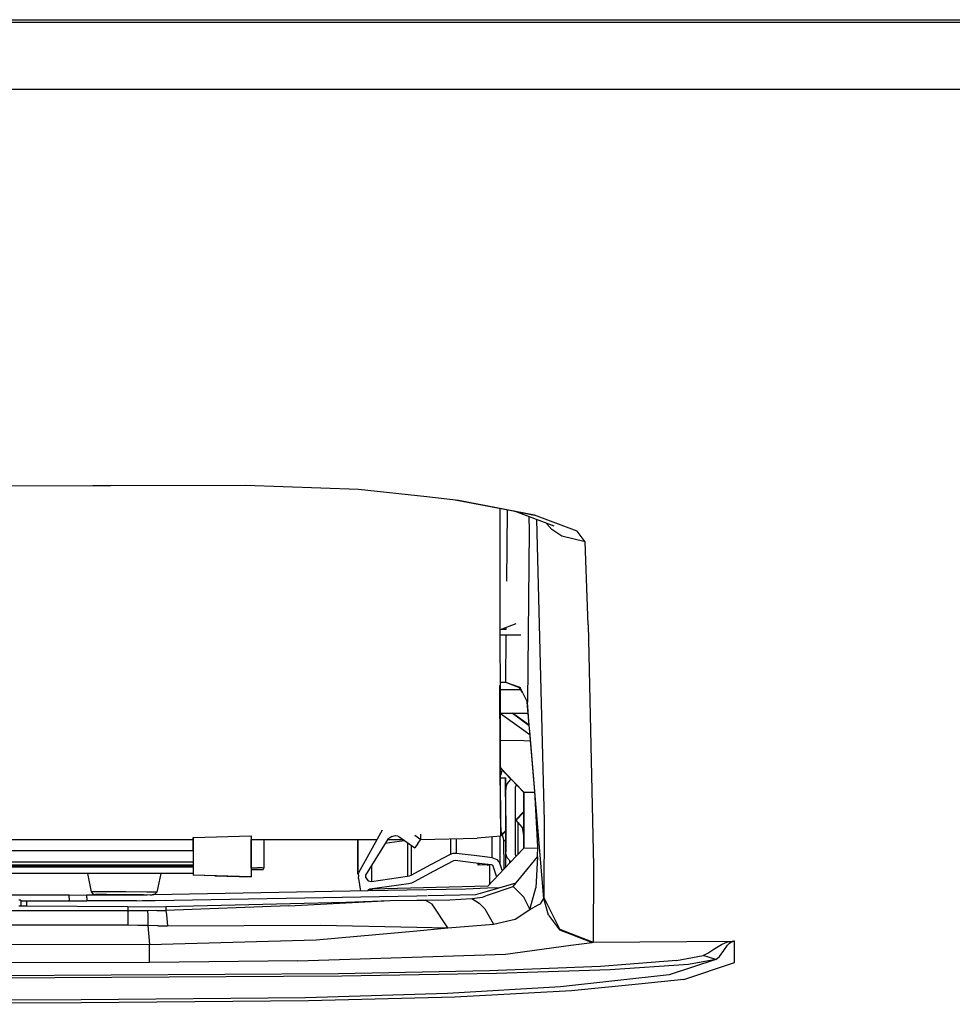
# Model space of a CAD drawing. Units: millimetres. Extents: x 977 to 10097, y -1656 to 2101.
# Drawn here: x 4413 to 4542, y -1036 to -900 of the extents above; entities that cross this region are included whole.
import ezdxf

# ---------------------------------------------------------------- set-up
doc = ezdxf.new("R2010")
doc.units = ezdxf.units.MM
doc.layers.add('TFR-TRI', color=7, linetype='CONTINUOUS', true_color=0xffffff)

msp = doc.modelspace()

# ---------------------------------------------------------------- linework, layer by layer
at = {"layer": 'TFR-TRI', "color": 18, "linetype": 'CONTINUOUS'}
for p, q in [((4256.064453, -900.007568), (4650, -899.994141)), ((4256.868164, -900.345703), (4650, -900.33252)), ((4256.868164, -900.345703), (4650, -900.33252)), ((4511.561523, -909.635254), (4197.961426, -909.680664)), ((4511.561523, -909.635254), (4197.961426, -909.680664)), ((4589.959473, -909.638184), (4511.561523, -909.635254)), ((4589.959473, -909.638184), (4511.561523, -909.635254)), ((4423.469238, -964.487305), (4236.968262, -965.016113)), ((4425.96875, -964.47998), (4423.469238, -964.487305)), ((4444.60498, -964.427246), (4425.969238, -964.47998)), ((4460.215332, -964.970215), (4444.60498, -964.427246)), ((4469.65918, -966.004883), (4460.215332, -964.970215)), ((4474.066895, -966.487549), (4469.660156, -966.004883)), ((4484.558105, -968.508057), (4473.588867, -966.435059)), ((4484.558105, -968.508057), (4474.066895, -966.487549)), ((4484.558105, -968.508057), (4474.066895, -966.487549)), ((4479.854004, -1010.462646), (4479.812012, -967.611328)), ((4480.728516, -977.633789), (4480.832031, -967.901123)), ((4480.728516, -977.633789), (4480.832031, -967.901123)), ((4480.832031, -967.901123), (4480.830078, -967.803467)), ((4480.832031, -967.901123), (4480.830078, -967.803467)), ((4481.791992, -967.98291), (4484.558105, -968.508057)), ((4487.297852, -970.061035), (4481.791992, -967.98291)), ((4483.777344, -968.732422), (4483.820312, -970.624756)), ((4483.777344, -968.732422), (4483.820312, -970.624756)), ((4490.459473, -970.74585), (4484.558105, -968.508057)), ((4490.459473, -970.74585), (4484.558105, -968.508057)), ((4484.825684, -969.12793), (4485.90332, -1010.824463)), ((4484.825684, -969.12793), (4485.90332, -1010.824463)), ((4483.820312, -970.624756), (4483.567871, -994.378906)), ((4483.820312, -970.624756), (4483.567871, -994.378906)), ((4486.94043, -970.481934), (4486.226074, -969.656494)), ((4486.94043, -970.481934), (4486.226074, -969.656494)), ((4488.314941, -971.440918), (4486.94043, -970.481934)), ((4488.314941, -971.440918), (4486.94043, -970.481934)), ((4491.558105, -972.232178), (4490.459473, -970.74585)), ((4491.558105, -972.232178), (4490.459473, -970.74585)), ((4491.558105, -972.232178), (4488.314941, -971.440918)), ((4491.558105, -972.232178), (4488.314941, -971.440918)), ((4491.962891, -983.669678), (4491.558105, -972.232178)), ((4491.962891, -983.669678), (4491.558105, -972.232178)), ((4481.964844, -983.563477), (4479.828613, -984.392334)), ((4480.657227, -984.31665), (4480.023926, -984.31665)), ((4480.657227, -984.31665), (4480.660156, -984.069824)), ((4480.657227, -984.31665), (4480.660156, -984.069824)), ((4491.962891, -983.669678), (4492.714355, -1017.003906)), ((4491.962891, -983.669678), (4492.714355, -1017.003906)), ((4482.683594, -985.118408), (4479.829102, -985.118408)), ((4482.683594, -985.118408), (4479.829102, -985.118408)), ((4480.57959, -991.643555), (4480.648926, -985.118408)), ((4480.57959, -991.643555), (4480.648926, -985.118408)), ((4479.849121, -1005.1521), (4479.743652, -992.08252)), ((4479.854004, -1010.462646), (4479.743652, -992.08252)), ((4480.577637, -991.658691), (4479.835938, -991.658936)), ((4482.690918, -992.695068), (4479.836914, -992.695068)), ((4482.690918, -992.695068), (4479.836914, -992.695068)), ((4480.577637, -991.658691), (4480.57959, -991.643555)), ((4480.577637, -991.658691), (4480.57959, -991.643555)), ((4482.45166, -992.313477), (4480.577637, -991.658691)), ((4482.605469, -992.431152), (4480.57959, -991.643555)), ((4482.45166, -992.313477), (4480.57959, -991.643555)), ((4482.90332, -993.033447), (4482.45166, -992.313477)), ((4482.605469, -992.431152), (4482.45166, -992.313477)), ((4483.567871, -994.378906), (4482.605469, -992.431152)), ((4483.563965, -994.393555), (4483.55957, -994.362061)), ((4483.563965, -994.393555), (4483.567871, -994.378906)), ((4483.563965, -994.393555), (4483.567871, -994.378906)), ((4483.790527, -997.018066), (4483.563965, -994.393555)), ((4483.790527, -997.018066), (4483.567871, -994.378906)), ((4483.790527, -997.018066), (4483.567871, -994.378906)), ((4479.839844, -995.925537), (4483.696289, -995.925537)), ((4479.839844, -995.94165), (4483.063965, -998.265625)), ((4479.839844, -995.94165), (4483.063965, -998.265625)), ((4483.839355, -997.594727), (4481.523438, -995.925537)), ((4483.839355, -997.594727), (4481.523438, -995.925537)), ((4481.527344, -995.925537), (4483.838867, -997.592529)), ((4483.838867, -997.592529), (4481.527832, -995.925537)), ((4483.838379, -997.589355), (4481.531738, -995.925537)), ((4483.875488, -998.020996), (4483.790527, -997.018066)), ((4483.910645, -998.440674), (4483.875488, -998.020996)), ((4485.074219, -1012.229736), (4483.875488, -998.020996)), ((4485.074219, -1012.229736), (4483.875488, -998.020996)), ((4483.063965, -998.265625), (4483.94873, -998.903564)), ((4483.063965, -998.265625), (4483.94873, -998.903564)), ((4484.588379, -1006.71167), (4483.910645, -998.440674)), ((4479.843262, -999.618164), (4483.064941, -999.700195)), ((4483.064941, -999.700195), (4484.015625, -999.724365)), ((4480.568359, -1004.19873), (4479.847168, -1003.440674)), ((4480.568359, -1004.19873), (4479.847168, -1003.440674)), ((4480.568359, -1004.264404), (4479.847168, -1003.506348)), ((4480.015625, -1004.032715), (4479.848145, -1004.545898)), ((4479.848633, -1004.827637), (4480.568848, -1004.845215)), ((4480.568848, -1004.900391), (4479.848633, -1004.881592)), ((4480.100586, -1003.772705), (4480.015625, -1004.032715)), ((4480.572266, -1010.106201), (4480.568848, -1004.900391)), ((4483.073242, -1006.833252), (4480.569824, -1004.200684)), ((4483.073242, -1006.833252), (4480.569824, -1004.200684)), ((4481.303223, -1005.038086), (4480.569824, -1004.266357)), ((4480.570801, -1004.845215), (4480.587402, -1004.845703)), ((4480.570801, -1004.845215), (4480.573242, -1006.484375)), ((4480.570801, -1004.845215), (4480.573242, -1006.484375)), ((4480.587402, -1004.900879), (4480.570801, -1004.900391)), ((4479.86377, -1006.976807), (4479.849121, -1005.1521)), ((4480.573242, -1006.484375), (4480.589355, -1006.244629)), ((4480.573242, -1006.484375), (4480.589355, -1006.244629)), ((4480.589355, -1006.244629), (4480.766113, -1005.68457)), ((4480.589355, -1006.244629), (4480.766113, -1005.68457)), ((4480.766113, -1005.68457), (4481.303223, -1005.061279)), ((4480.766113, -1005.68457), (4481.303223, -1005.061279)), ((4481.303223, -1005.038086), (4481.303223, -1005.061279)), ((4481.303223, -1005.038086), (4481.303223, -1005.061279)), ((4481.303223, -1005.061279), (4481.316406, -1005.052002)), ((4481.303223, -1005.061279), (4481.316406, -1005.052002)), ((4483.073242, -1006.89917), (4481.316406, -1005.052002)), ((4481.922363, -1006.233154), (4481.929688, -1006.130371)), ((4481.929688, -1015.35498), (4481.922363, -1006.233154)), ((4481.929688, -1006.130371), (4482.005859, -1005.890625)), ((4482.005859, -1005.890625), (4482.057129, -1005.830566)), ((4479.909668, -1008.912109), (4479.86377, -1006.976807)), ((4480.57959, -1015.105713), (4480.573242, -1006.484375)), ((4480.57959, -1015.105713), (4480.573242, -1006.484375)), ((4483.075195, -1013.378418), (4483.069824, -1006.895752)), ((4483.070312, -1006.895752), (4483.075684, -1014.559326)), ((4483.070312, -1006.895996), (4483.075684, -1013.378418)), ((4483.070312, -1006.895996), (4483.075684, -1013.378418)), ((4483.070312, -1006.895996), (4483.075684, -1014.042969)), ((4483.070312, -1006.895996), (4483.075684, -1013.744385)), ((4483.070312, -1006.89624), (4483.075684, -1013.378418)), ((4483.070801, -1006.896484), (4483.07666, -1014.558594)), ((4483.070801, -1006.896484), (4483.07666, -1014.558594)), ((4483.07666, -1014.558594), (4483.070801, -1006.896484)), ((4483.070801, -1006.896484), (4483.07666, -1014.558594)), ((4483.070801, -1006.896729), (4483.07666, -1014.558594)), ((4483.077148, -1014.558105), (4483.071289, -1006.896973)), ((4483.077148, -1014.55835), (4483.071289, -1006.896973)), ((4483.077148, -1014.557861), (4483.071289, -1006.897217)), ((4483.072266, -1007.472656), (4483.071777, -1006.897705)), ((4483.072266, -1007.472656), (4483.071777, -1006.897705)), ((4483.072266, -1007.565918), (4483.071777, -1006.897705)), ((4483.072266, -1006.974854), (4483.072266, -1006.897949)), ((4483.072266, -1006.897949), (4483.072266, -1006.945312)), ((4483.072266, -1006.974854), (4483.072266, -1006.897949)), ((4483.072266, -1006.945312), (4483.072754, -1007.638428)), ((4483.072266, -1006.974854), (4483.073242, -1006.974854)), ((4483.072754, -1007.685303), (4483.072266, -1006.974854)), ((4483.072266, -1006.974854), (4483.073242, -1006.974854)), ((4483.072266, -1007.772461), (4483.072266, -1007.472656)), ((4483.077148, -1014.557617), (4483.072266, -1007.565918)), ((4483.072266, -1007.565918), (4483.077148, -1014.557617)), ((4483.072266, -1007.565918), (4483.072266, -1007.851807)), ((4483.072754, -1006.898438), (4483.078125, -1014.557129)), ((4483.078613, -1014.556641), (4483.072754, -1006.898682)), ((4483.072754, -1006.898682), (4483.078613, -1014.556641)), ((4483.072754, -1006.898682), (4483.078125, -1014.556885)), ((4483.072754, -1007.638428), (4483.078125, -1014.557129)), ((4483.073242, -1007.985107), (4483.072754, -1007.685303)), ((4483.073242, -1007.985107), (4483.072754, -1007.685303)), ((4483.072754, -1007.685303), (4483.077637, -1014.557373)), ((4483.073242, -1006.833252), (4484.595703, -1006.832031)), ((4483.073242, -1006.833252), (4484.595703, -1006.832031)), ((4483.073242, -1006.899414), (4483.073242, -1006.833252)), ((4483.073242, -1006.89917), (4483.073242, -1006.833252)), ((4484.599609, -1006.898193), (4483.073242, -1006.899414)), ((4484.599609, -1006.898193), (4483.073242, -1006.899414)), ((4483.079102, -1014.556396), (4483.073242, -1006.898682)), ((4483.078613, -1014.556641), (4483.073242, -1006.898926)), ((4483.079102, -1014.556152), (4483.073242, -1006.89917)), ((4483.079102, -1014.556152), (4483.073242, -1006.899414)), ((4483.078613, -1014.556396), (4483.073242, -1006.907471)), ((4485.033691, -1014.39917), (4484.588379, -1006.71167)), ((4479.909668, -1009.926025), (4479.909668, -1008.912109)), ((4483.072266, -1007.851807), (4483.072266, -1007.772461)), ((4483.072266, -1007.772461), (4483.072754, -1007.772705)), ((4483.072266, -1007.772461), (4483.072754, -1007.772705)), ((4483.072266, -1007.851807), (4483.073242, -1007.851807)), ((4483.077148, -1014.557861), (4483.072266, -1007.851807)), ((4483.077148, -1014.558105), (4483.072266, -1007.851807)), ((4483.072754, -1007.740234), (4483.077637, -1014.557373)), ((4483.073242, -1007.935791), (4483.073242, -1007.985107)), ((4483.073242, -1007.935791), (4483.078125, -1014.557129)), ((4483.073242, -1007.985107), (4483.07373, -1007.985107)), ((4483.073242, -1007.985107), (4483.078125, -1014.557129)), ((4483.078125, -1014.557129), (4483.073242, -1007.985107)), ((4479.909668, -1010.946289), (4479.909668, -1009.926025)), ((4480.572266, -1010.106201), (4480.57959, -1015.105713)), ((4481.930176, -1010.458496), (4481.925781, -1010.399414)), ((4481.98877, -1010.641602), (4483.072266, -1009.499512)), ((4482.006348, -1010.727783), (4483.072266, -1009.604004)), ((4482.006348, -1010.727783), (4483.072266, -1009.604004)), ((4483.072266, -1009.604004), (4483.072266, -1009.499512)), ((4483.075195, -1013.76001), (4483.072266, -1009.604004)), ((4483.075195, -1013.76001), (4483.072266, -1009.604004)), ((4483.075684, -1014.559326), (4483.072266, -1009.604004)), ((4479.854004, -1010.462646), (4479.909668, -1012.9104)), ((4479.854004, -1010.462646), (4479.909668, -1012.9104)), ((4479.909668, -1012.9104), (4479.909668, -1010.946289)), ((4481.925781, -1010.70752), (4481.930664, -1010.702881)), ((4481.92627, -1010.812012), (4481.930664, -1010.807373)), ((4481.92627, -1010.812012), (4481.930664, -1010.807373)), ((4482.006348, -1010.697998), (4481.930176, -1010.458496)), ((4482.019531, -1010.713379), (4482.006348, -1010.697998)), ((4482.236816, -1010.964111), (4482.019531, -1010.713379)), ((4482.877441, -1011.724609), (4482.236816, -1010.964111)), ((4482.236816, -1010.964111), (4482.243164, -1015.438232)), ((4482.236816, -1010.964111), (4482.243164, -1015.438232)), ((4483.064453, -1012.789062), (4482.877441, -1011.724609)), ((4483.079102, -1014.556396), (4483.076172, -1010.845703)), ((4485.90332, -1010.824463), (4485.854492, -1021.356934)), ((4485.90332, -1010.824463), (4485.854492, -1021.356934)), ((4437.36377, -1013.583496), (4437.365234, -1013.099609)), ((4437.365234, -1013.099609), (4445.364746, -1012.890381)), ((4437.365234, -1013.099609), (4437.365234, -1013.549805)), ((4445.364746, -1012.890381), (4445.364746, -1013.376953)), ((4463.51709, -1012.10498), (4460.23877, -1017.97998)), ((4463.51709, -1012.10498), (4460.23877, -1017.97998)), ((4464.829102, -1012.950684), (4464.273926, -1013.327637)), ((4464.829102, -1012.950684), (4465.327148, -1012.816406)), ((4465.327148, -1012.816406), (4465.623535, -1012.875244)), ((4465.623535, -1012.875244), (4465.816895, -1012.977539)), ((4465.816895, -1012.977539), (4466.921387, -1013.746094)), ((4468.004395, -1012.782959), (4468.831543, -1013.358398)), ((4468.004395, -1012.782959), (4468.831543, -1013.358398)), ((4468.831543, -1013.358398), (4468.830566, -1012.621094)), ((4479.909668, -1012.9104), (4476.631836, -1013.213135)), ((4478.670898, -1013.024658), (4478.674805, -1015.847168)), ((4478.670898, -1013.024658), (4478.674805, -1015.847168)), ((4479.75, -1012.925049), (4479.755371, -1016.732666)), ((4479.75, -1012.925049), (4479.755371, -1016.732666)), ((4479.909668, -1012.223633), (4480.019531, -1012.557617)), ((4480.008789, -1012.728027), (4480.577148, -1012.12915)), ((4480.019531, -1012.557617), (4480.290039, -1013.38208)), ((4480.083984, -1012.753662), (4480.577148, -1012.233643)), ((4480.083984, -1012.753662), (4480.577148, -1012.233643)), ((4483.066895, -1014.568848), (4483.064453, -1012.789062)), ((4485.074219, -1012.231689), (4485.074219, -1012.229736)), ((4485.074219, -1012.231689), (4485.074219, -1012.229736)), ((4485.074707, -1012.240479), (4485.074707, -1012.23291)), ((4485.074707, -1012.240479), (4485.074707, -1012.23291)), ((4485.07666, -1012.259766), (4485.075195, -1012.241211)), ((4485.07666, -1012.259766), (4485.075195, -1012.241211)), ((4485.859375, -1021.534912), (4485.07666, -1012.261475)), ((4485.859375, -1021.534912), (4485.07666, -1012.261475)), ((4360.440918, -1013.388672), (4437.364258, -1013.388672)), ((4437.36377, -1013.390137), (4437.36377, -1013.388672)), ((4437.36377, -1013.583496), (4437.36377, -1013.390137)), ((4437.36377, -1013.583496), (4437.36377, -1014.889404)), ((4437.365234, -1014.430176), (4437.364258, -1014.889404)), ((4437.365234, -1014.430176), (4437.364258, -1014.889404)), ((4437.365234, -1014.430176), (4437.365234, -1013.549805)), ((4437.365234, -1014.817383), (4437.365234, -1014.430176)), ((4445.364746, -1013.376953), (4445.364746, -1014.746826)), ((4445.364746, -1013.388672), (4462.800781, -1013.388672)), ((4445.391113, -1017.286865), (4445.391113, -1013.388672)), ((4445.391113, -1017.286865), (4445.391113, -1013.388672)), ((4447.140625, -1013.388672), (4447.140625, -1017.338135)), ((4460.13916, -1013.388672), (4460.145996, -1018.156738)), ((4460.147461, -1018.144287), (4460.140625, -1013.388672)), ((4460.147461, -1018.144287), (4460.140625, -1013.388672)), ((4464.273926, -1013.327637), (4461.203613, -1018.313477)), ((4463.92041, -1013.901367), (4464.518555, -1013.815918)), ((4464.236328, -1013.388672), (4464.909668, -1013.388672)), ((4464.518555, -1013.815918), (4466.595215, -1013.519287)), ((4464.909668, -1013.388672), (4466.400391, -1013.383545)), ((4466.921387, -1013.746094), (4468.025391, -1014.514893)), ((4467.004883, -1013.804443), (4467.01123, -1018.463135)), ((4467.004883, -1013.804443), (4467.01123, -1018.463135)), ((4467.500977, -1014.149414), (4467.506348, -1018.301025)), ((4467.500977, -1014.149414), (4467.506348, -1018.301025)), ((4468.428711, -1013.936523), (4468.025391, -1014.514893)), ((4468.428711, -1013.936523), (4468.831543, -1013.358398)), ((4468.82666, -1013.365479), (4476.631836, -1013.213135)), ((4472.939453, -1013.285156), (4472.942383, -1015.39502)), ((4472.939453, -1013.285156), (4472.942383, -1015.39502)), ((4473.708008, -1013.270264), (4473.710938, -1015.250488)), ((4473.708008, -1013.270264), (4473.710938, -1015.250488)), ((4480.290039, -1013.38208), (4480.29541, -1017.492432)), ((4480.290039, -1013.38208), (4480.328125, -1013.459717)), ((4480.290039, -1013.38208), (4480.29541, -1017.492432)), ((4480.328125, -1013.459717), (4480.399414, -1013.531738)), ((4480.399414, -1013.531738), (4480.575195, -1013.588379)), ((4480.580078, -1017.191895), (4480.575195, -1013.588379)), ((4480.575195, -1013.588379), (4480.578125, -1013.588379)), ((4480.580078, -1017.191895), (4480.575195, -1013.588379)), ((4483.065918, -1013.79126), (4483.075195, -1013.76001)), ((4483.065918, -1013.79126), (4483.075195, -1013.76001)), ((4483.075195, -1013.378418), (4483.07666, -1013.378174)), ((4483.075195, -1013.378418), (4483.075684, -1013.744385)), ((4483.075684, -1013.638672), (4483.075195, -1013.378418)), ((4483.075684, -1014.55957), (4483.075195, -1013.76001)), ((4483.075684, -1014.55957), (4483.075195, -1013.76001)), ((4483.075684, -1013.638672), (4483.076172, -1014.33252)), ((4483.075684, -1013.638672), (4483.076172, -1014.33252)), ((4483.075684, -1014.042969), (4483.075684, -1014.559326)), ((4483.076172, -1014.33252), (4483.076172, -1014.368164)), ((4483.076172, -1014.33252), (4483.076172, -1014.368164)), ((4483.076172, -1014.368164), (4483.076172, -1014.559082)), ((4483.076172, -1014.368164), (4483.076172, -1014.559082)), ((4483.077148, -1014.368164), (4483.076172, -1014.368164)), ((4483.077148, -1014.368164), (4483.076172, -1014.368164)), ((4483.07666, -1013.378174), (4483.077148, -1013.378174)), ((4483.077148, -1013.378174), (4483.077637, -1013.378174)), ((4483.077637, -1014.368164), (4483.077148, -1014.368164)), ((4483.077637, -1014.368164), (4483.077148, -1014.368164)), ((4483.077637, -1013.378174), (4483.078125, -1013.378174)), ((4483.078613, -1014.368164), (4483.078125, -1014.368164)), ((4483.078613, -1014.368164), (4483.078125, -1014.368164)), ((4484.958496, -1015.7771), (4485.033691, -1014.39917)), ((4357.860352, -1014.889648), (4437.36377, -1014.889404)), ((4437.364258, -1014.889404), (4437.365234, -1014.889404)), ((4437.365234, -1014.817383), (4437.365234, -1016.417725)), ((4445.364746, -1014.746826), (4445.364746, -1016.476807)), ((4470.224121, -1016.8479), (4472.942383, -1015.39502)), ((4470.224121, -1016.8479), (4472.942383, -1015.39502)), ((4472.942383, -1015.39502), (4473.31543, -1015.263672)), ((4472.942383, -1015.39502), (4473.31543, -1015.263672)), ((4473.31543, -1015.263672), (4473.710938, -1015.250488)), ((4473.31543, -1015.263672), (4473.710938, -1015.250488)), ((4473.710938, -1015.250488), (4476.192871, -1015.548828)), ((4473.710938, -1015.250488), (4476.192871, -1015.548828)), ((4476.192871, -1015.548828), (4478.073242, -1015.774902)), ((4476.192871, -1015.548828), (4478.073242, -1015.774902)), ((4478.07373, -1015.774902), (4478.674805, -1015.847168)), ((4478.07373, -1015.774902), (4478.674805, -1015.847168)), ((4478.084473, -1019.824463), (4482.008789, -1015.685059)), ((4478.674805, -1015.847168), (4479.344238, -1016.132812)), ((4478.674805, -1015.847168), (4479.344238, -1016.132812)), ((4480.596191, -1015.345703), (4480.57959, -1015.105713)), ((4480.773926, -1015.905518), (4480.596191, -1015.345703)), ((4481.936523, -1015.457764), (4481.929688, -1015.35498)), ((4481.936523, -1015.457764), (4481.929688, -1015.35498)), ((4482.008789, -1015.685059), (4481.936523, -1015.457764)), ((4482.008789, -1015.685059), (4481.936523, -1015.457764)), ((4482.012695, -1015.680908), (4482.049316, -1015.642334)), ((4482.059082, -1015.631836), (4483.079102, -1014.556152)), ((4483.079102, -1014.556152), (4485.024902, -1014.554688)), ((4483.081543, -1018.089111), (4484.958496, -1015.7771)), ((4484.958496, -1015.7771), (4484.757812, -1020.053223)), ((4484.958496, -1015.7771), (4484.757812, -1020.053223)), ((4251.365234, -1016.489014), (4437.365234, -1016.48877)), ((4251.365234, -1016.489014), (4437.365234, -1016.48877)), ((4251.365234, -1016.884521), (4437.365234, -1016.884033)), ((4251.365234, -1016.884521), (4437.365234, -1016.884033)), ((4437.365234, -1017.050781), (4251.365234, -1017.05127)), ((4437.365234, -1017.050781), (4251.365234, -1017.05127)), ((4437.365234, -1017.217529), (4251.365234, -1017.218018)), ((4437.365234, -1017.217529), (4251.365234, -1017.218018)), ((4437.365234, -1016.417725), (4437.365234, -1017.739746)), ((4445.364746, -1016.476807), (4445.364746, -1017.905762)), ((4462.036621, -1016.961426), (4462.039551, -1019.174072)), ((4462.036621, -1016.961426), (4462.039551, -1019.174072)), ((4467.506348, -1018.301025), (4470.224121, -1016.8479)), ((4467.506348, -1018.301025), (4470.224121, -1016.8479)), ((4470.695801, -1017.729248), (4473.414062, -1016.276367)), ((4473.414062, -1016.276367), (4473.591309, -1016.24292)), ((4473.591309, -1016.24292), (4476.07373, -1016.54126)), ((4476.07373, -1016.54126), (4478.555664, -1016.839355)), ((4476.82373, -1016.631348), (4476.777344, -1016.678955)), ((4476.77832, -1016.907227), (4476.777344, -1016.678955)), ((4476.77832, -1016.907227), (4476.777344, -1016.678955)), ((4476.77832, -1016.907227), (4477.020996, -1016.655273)), ((4476.77832, -1016.907227), (4477.020996, -1016.655273)), ((4477.427734, -1016.889893), (4476.77832, -1016.907227)), ((4477.427734, -1016.889893), (4476.77832, -1016.907227)), ((4478.077637, -1016.872314), (4477.427734, -1016.889893)), ((4478.077637, -1016.872314), (4477.427734, -1016.889893)), ((4478.077637, -1016.872314), (4478.077148, -1016.781982)), ((4478.077637, -1016.872314), (4478.077148, -1016.781982)), ((4478.077637, -1016.781982), (4478.077637, -1016.872314)), ((4478.077637, -1016.781982), (4478.077637, -1016.872314)), ((4478.078613, -1016.781982), (4478.078613, -1016.938721)), ((4478.078613, -1016.781982), (4478.078613, -1016.938721)), ((4478.078613, -1016.938965), (4478.078613, -1016.781982)), ((4478.078613, -1016.938965), (4478.078613, -1016.781982)), ((4478.34668, -1016.934326), (4478.078613, -1016.938721)), ((4478.078613, -1016.938965), (4478.105957, -1016.94043)), ((4478.078613, -1016.938965), (4478.105957, -1016.94043)), ((4478.34668, -1016.936279), (4478.105957, -1016.94043)), ((4478.34668, -1016.936279), (4478.105957, -1016.94043)), ((4478.346191, -1016.814453), (4478.350098, -1019.544434)), ((4478.555664, -1016.839355), (4478.709961, -1016.905518)), ((4478.709961, -1016.905518), (4478.775879, -1016.981201)), ((4478.775879, -1016.981201), (4478.805176, -1017.043945)), ((4478.805176, -1017.043945), (4479.075684, -1017.869873)), ((4479.344238, -1016.132812), (4479.630371, -1016.462158)), ((4479.344238, -1016.132812), (4479.630371, -1016.462158)), ((4479.630371, -1016.462158), (4479.755371, -1016.732666)), ((4479.630371, -1016.462158), (4479.755371, -1016.732666)), ((4479.755371, -1016.732666), (4480.025879, -1017.558594)), ((4479.755371, -1016.732666), (4480.025879, -1017.558594)), ((4481.263672, -1016.471191), (4480.773926, -1015.905518)), ((4481.078613, -1016.257812), (4481.07959, -1016.665527)), ((4481.078613, -1016.257812), (4481.07959, -1016.665527)), ((4492.714355, -1017.003906), (4492.665527, -1027.559814)), ((4492.714355, -1017.003906), (4492.665527, -1027.559814)), ((4437.365234, -1018.085693), (4326.52832, -1018.086182)), ((4422.731445, -1018.085938), (4423.237793, -1020.633301)), ((4432.896973, -1018.085693), (4432.352051, -1020.668945)), ((4437.365234, -1017.739746), (4437.365234, -1018.27832)), ((4437.365234, -1018.27832), (4437.365234, -1018.32251)), ((4437.365234, -1018.27832), (4445.364746, -1018.487793)), ((4437.365234, -1018.27832), (4445.364746, -1018.487793)), ((4440.364746, -1018.403564), (4437.365234, -1018.32251)), ((4440.364746, -1018.403564), (4445.364746, -1018.53833)), ((4445.364746, -1017.286865), (4445.391113, -1017.286865)), ((4445.364746, -1017.286865), (4445.391113, -1017.286865)), ((4445.364746, -1017.506592), (4447.039062, -1017.506592)), ((4445.364746, -1017.905762), (4445.364746, -1018.487793)), ((4445.364746, -1018.487793), (4445.364746, -1018.53833)), ((4445.391113, -1017.286865), (4446.274414, -1017.293701)), ((4445.391113, -1017.286865), (4446.274414, -1017.293701)), ((4446.916504, -1017.312744), (4446.274414, -1017.293701)), ((4446.916504, -1017.312744), (4446.274414, -1017.293701)), ((4447.140625, -1017.338135), (4446.916504, -1017.312744)), ((4447.140625, -1017.338135), (4446.916504, -1017.312744)), ((4447.039062, -1017.506592), (4447.140625, -1017.338135)), ((4460.147461, -1018.144287), (4460.145996, -1018.156738)), ((4460.147461, -1018.144287), (4460.145996, -1018.156738)), ((4460.150391, -1018.193359), (4460.145996, -1018.156738)), ((4460.223145, -1018.009033), (4460.147461, -1018.144287)), ((4460.223145, -1018.009033), (4460.147461, -1018.144287)), ((4460.182617, -1018.243408), (4460.150391, -1018.193359)), ((4460.239258, -1018.27002), (4460.182617, -1018.243408)), ((4460.221191, -1018.261719), (4460.22168, -1018.525635)), ((4460.239258, -1018.27002), (4460.22168, -1018.525635)), ((4460.239258, -1018.27002), (4460.22168, -1018.525635)), ((4460.242676, -1018.780518), (4460.22168, -1018.525635)), ((4461.203613, -1018.313477), (4461.240723, -1018.703857)), ((4461.203613, -1018.313477), (4461.240723, -1018.703857)), ((4461.240723, -1018.703857), (4461.23584, -1018.260742)), ((4461.240723, -1018.703857), (4461.237305, -1018.259033)), ((4464.524902, -1018.818848), (4467.01123, -1018.463135)), ((4464.524902, -1018.818848), (4467.01123, -1018.463135)), ((4467.01123, -1018.463135), (4467.266113, -1018.403809)), ((4467.01123, -1018.463135), (4467.266113, -1018.403809)), ((4467.266113, -1018.403809), (4467.506348, -1018.301025)), ((4467.266113, -1018.403809), (4467.506348, -1018.301025)), ((4467.978516, -1019.182373), (4470.695801, -1017.729248)), ((4479.075684, -1017.869873), (4479.296875, -1018.545654)), ((4480.025879, -1017.558594), (4480.079102, -1017.720459)), ((4480.025879, -1017.558594), (4480.079102, -1017.720459)), ((4481.630371, -1019.876953), (4483.079102, -1018.092285)), ((4483.079102, -1018.092041), (4483.081055, -1018.089355)), ((4460.242676, -1018.780518), (4460.516113, -1020.506348)), ((4461.240723, -1018.703857), (4461.557617, -1019.079102)), ((4461.240723, -1018.703857), (4461.557617, -1019.079102)), ((4461.557617, -1019.079102), (4462.039551, -1019.174072)), ((4461.557617, -1019.079102), (4462.039551, -1019.174072)), ((4461.791504, -1020.219238), (4464.472168, -1019.835938)), ((4462.039551, -1019.174072), (4464.524902, -1018.818848)), ((4462.039551, -1019.174072), (4464.524902, -1018.818848)), ((4478.084473, -1019.824463), (4462.064941, -1020.255859)), ((4464.472168, -1019.835938), (4467.15332, -1019.452637)), ((4467.15332, -1019.452637), (4467.577637, -1019.353516)), ((4467.577637, -1019.353516), (4467.978516, -1019.182373)), ((4478.07959, -1020.505371), (4482.023438, -1019.392578)), ((4478.082031, -1021.0979), (4481.630371, -1019.876953)), ((4478.082031, -1021.0979), (4481.630371, -1019.876953)), ((4483.077148, -1021.370117), (4481.630371, -1019.876953)), ((4483.077148, -1021.370117), (4481.630371, -1019.876953)), ((3869.240234, -1021.052002), (4420.205566, -1021.052002)), ((4420.207031, -1021.456787), (4420.205566, -1021.052002)), ((4420.207031, -1021.456787), (4420.205566, -1021.052002)), ((4420.205566, -1021.052002), (4422.65332, -1021.057373)), ((4422.653809, -1021.447021), (4422.65332, -1021.057373)), ((4425.98877, -1021.074951), (4422.65332, -1021.057373)), ((4422.653809, -1021.447021), (4422.65332, -1021.057373)), ((4425.009766, -1020.623291), (4423.237793, -1020.633301)), ((4425.009766, -1020.623291), (4423.237793, -1020.633301)), ((4423.237793, -1020.633301), (4423.502441, -1020.89917)), ((4423.502441, -1020.89917), (4423.858887, -1020.997559)), ((4425.38623, -1020.989014), (4423.858887, -1020.997559)), ((4425.38623, -1020.989014), (4423.858887, -1020.997559)), ((4423.858887, -1020.997559), (4424.147461, -1021.015381)), ((4424.147461, -1021.015381), (4426.114746, -1021.033936)), ((4428.05957, -1020.628662), (4425.009766, -1020.623291)), ((4428.05957, -1020.628662), (4425.009766, -1020.623291)), ((4425.38623, -1020.989014), (4428.01416, -1020.993408)), ((4425.38623, -1020.989014), (4428.01416, -1020.993408)), ((4429.494141, -1021.06958), (4425.98877, -1021.074951)), ((4426.114746, -1021.033936), (4428.842285, -1021.044678)), ((4428.01416, -1020.993408), (4430.512695, -1021.009277)), ((4428.01416, -1020.993408), (4430.512695, -1021.009277)), ((4430.959473, -1020.646729), (4428.05957, -1020.628662)), ((4430.959473, -1020.646729), (4428.05957, -1020.628662)), ((4428.842285, -1021.044678), (4430.987305, -1021.04248)), ((4461.533691, -1020.487793), (4429.494141, -1021.06958)), ((4429.508789, -1021.869873), (4468.277344, -1021.166504)), ((4429.508789, -1021.869873), (4468.277344, -1021.166504)), ((4430.512695, -1021.009277), (4431.712891, -1021.02832)), ((4430.512695, -1021.009277), (4431.712891, -1021.02832)), ((4432.352051, -1020.668945), (4430.959473, -1020.646729)), ((4432.352051, -1020.668945), (4430.959473, -1020.646729)), ((4431.430176, -1021.034424), (4431.712891, -1021.02832)), ((4432.079102, -1020.933105), (4431.712891, -1021.02832)), ((4432.352051, -1020.668945), (4432.079102, -1020.933105)), ((4475.070801, -1020.242188), (4461.537598, -1020.487793)), ((4461.547363, -1020.428223), (4461.539062, -1020.487793)), ((4461.547363, -1020.428223), (4461.634766, -1020.291748)), ((4461.634766, -1020.291748), (4461.791504, -1020.219238)), ((4461.878418, -1020.206787), (4461.878906, -1020.481689)), ((4461.878418, -1020.206787), (4461.878906, -1020.481689)), ((4462.064941, -1020.255859), (4462.064941, -1020.18042)), ((4462.064941, -1020.255859), (4462.070312, -1020.478271)), ((4468.277344, -1021.166504), (4469.716797, -1021.140381)), ((4468.277344, -1021.166504), (4469.716797, -1021.140381)), ((4469.864746, -1021.12085), (4476.442871, -1020.967041)), ((4478.077148, -1020.119629), (4475.070801, -1020.242188)), ((4475.870605, -1021.545898), (4477.38916, -1021.336182)), ((4475.870605, -1021.545898), (4477.38916, -1021.336182)), ((4476.442871, -1020.967041), (4478.079102, -1020.505371)), ((4477.38916, -1021.336182), (4478.082031, -1021.0979)), ((4477.38916, -1021.336182), (4478.082031, -1021.0979)), ((4479.677246, -1020.054443), (4478.078125, -1020.119629)), ((4483.911621, -1023.070557), (4484.757812, -1020.053223)), ((4483.911621, -1023.070557), (4484.757812, -1020.053223)), ((4413.549805, -1021.787109), (4413.255859, -1021.786377)), ((4413.549805, -1022.587646), (4413.255859, -1022.586914)), ((4413.549805, -1022.587646), (4413.255859, -1022.586914)), ((4413.501953, -1021.852539), (4420.208496, -1021.852539)), ((4413.501953, -1021.852539), (4420.208496, -1021.852539)), ((4413.549805, -1021.787109), (4413.549805, -1022.186768)), ((4413.549805, -1021.787109), (4413.549805, -1022.186768)), ((4413.549805, -1022.186768), (4413.549805, -1022.587646)), ((4413.549805, -1022.186768), (4413.549805, -1022.587646)), ((4414.355469, -1022.592041), (4413.549805, -1022.587646)), ((4414.355469, -1022.592041), (4413.549805, -1022.587646)), ((4414.354492, -1021.852539), (4414.354492, -1021.900146)), ((4414.354492, -1021.852539), (4414.354492, -1021.900146)), ((4414.355469, -1022.592041), (4414.354492, -1021.900146)), ((4414.355469, -1022.592041), (4414.354492, -1021.900146)), ((4428.327637, -1022.670654), (4414.355469, -1022.592041)), ((4428.327637, -1022.670654), (4414.355469, -1022.592041)), ((4420.207031, -1021.456787), (4420.208496, -1021.852539)), ((4420.207031, -1021.456787), (4420.208496, -1021.852539)), ((4420.208496, -1021.852539), (4422.655273, -1021.85791)), ((4420.208496, -1021.852539), (4422.655273, -1021.85791)), ((4422.653809, -1021.447021), (4422.655273, -1021.85791)), ((4422.653809, -1021.447021), (4422.655273, -1021.85791)), ((4425.990234, -1021.875488), (4422.655273, -1021.85791)), ((4425.990234, -1021.875488), (4422.655273, -1021.85791)), ((4429.508789, -1021.869873), (4425.990234, -1021.875488)), ((4429.508789, -1021.869873), (4425.990234, -1021.875488)), ((4428.327637, -1022.670654), (4433.5625, -1022.631104)), ((4428.327637, -1022.670654), (4433.5625, -1022.631104)), ((4428.327637, -1022.670654), (4428.327637, -1023.261963)), ((4428.327637, -1022.670654), (4428.327637, -1023.261963)), ((4433.541504, -1021.831055), (4430.308105, -1021.855225)), ((4433.5625, -1022.631104), (4458.455078, -1022.036377)), ((4433.5625, -1022.631104), (4458.455078, -1022.036377)), ((4450.588867, -1022.567871), (4433.5625, -1023.184326)), ((4450.588867, -1022.567871), (4433.5625, -1023.184326)), ((4433.5625, -1022.631104), (4433.5625, -1023.184326)), ((4433.5625, -1022.631104), (4433.5625, -1023.184326)), ((4450.588867, -1022.567871), (4464.595703, -1021.812012)), ((4450.588867, -1022.567871), (4464.595703, -1021.812012)), ((4458.455078, -1022.036377), (4464.595703, -1021.812012)), ((4458.455078, -1022.036377), (4464.595703, -1021.812012)), ((4464.595703, -1021.812012), (4468.279785, -1021.791748)), ((4464.595703, -1021.812012), (4468.279785, -1021.791748)), ((4468.279785, -1021.791748), (4469.460449, -1021.7854)), ((4468.279785, -1021.791748), (4469.460449, -1021.7854)), ((4469.460449, -1021.7854), (4472.85498, -1021.731201)), ((4469.460449, -1021.7854), (4472.85498, -1021.731201)), ((4470.414551, -1022.307129), (4469.460449, -1021.7854)), ((4470.414551, -1022.307129), (4469.460449, -1021.7854)), ((4472.580078, -1025.606445), (4470.414551, -1022.307129)), ((4472.580078, -1025.606445), (4470.414551, -1022.307129)), ((4472.85498, -1021.731201), (4475.870605, -1021.545898)), ((4472.85498, -1021.731201), (4475.870605, -1021.545898)), ((4475.870605, -1021.545898), (4476.896973, -1022.177246)), ((4475.870605, -1021.545898), (4476.896973, -1022.177246)), ((4476.896973, -1022.177246), (4477.702637, -1022.950684)), ((4476.896973, -1022.177246), (4477.702637, -1022.950684)), ((4483.077148, -1021.370117), (4483.08252, -1021.381104)), ((4483.077148, -1021.370117), (4483.08252, -1021.381104)), ((4483.08252, -1021.381348), (4483.083008, -1021.382324)), ((4483.08252, -1021.381348), (4483.083008, -1021.382324)), ((4483.083008, -1021.382812), (4483.083008, -1021.383057)), ((4483.083008, -1021.382812), (4483.083008, -1021.383057)), ((4483.083496, -1021.383301), (4483.911621, -1023.070557)), ((4483.083496, -1021.383301), (4483.911621, -1023.070557)), ((4483.911621, -1023.070557), (4485.083496, -1022.432861)), ((4483.911621, -1023.070557), (4485.083496, -1022.432861)), ((4485.083496, -1022.432861), (4485.084473, -1022.432373)), ((4485.083496, -1022.432861), (4485.084473, -1022.432373)), ((4485.084473, -1022.432373), (4485.373535, -1022.274902)), ((4485.084473, -1022.432373), (4485.373535, -1022.274902)), ((4485.373535, -1022.274902), (4485.859375, -1021.534912)), ((4485.373535, -1022.274902), (4485.859375, -1021.534912)), ((4485.856934, -1021.446045), (4485.854492, -1021.356934)), ((4487.083496, -1023.838867), (4485.854492, -1021.356934)), ((4485.856934, -1021.446045), (4485.854492, -1021.356934)), ((4487.083496, -1023.838867), (4485.854492, -1021.356934)), ((4485.859375, -1021.534912), (4485.856934, -1021.446045)), ((4485.859375, -1021.534912), (4485.856934, -1021.446045)), ((4486.487305, -1023.830811), (4485.859375, -1021.534912)), ((4486.487305, -1023.830811), (4485.859375, -1021.534912)), ((4428.327637, -1023.261963), (3857.452637, -1023.261963)), ((4428.327637, -1023.261963), (3857.452637, -1023.261963)), ((4429.698242, -1023.255615), (4428.327637, -1023.261963)), ((4429.698242, -1023.255615), (4428.327637, -1023.261963)), ((4428.327637, -1023.261963), (4428.327637, -1023.833496)), ((4428.327637, -1023.261963), (4428.327637, -1023.833496)), ((4428.327637, -1023.833496), (4428.327637, -1025.232422)), ((4428.327637, -1023.833496), (4428.327637, -1025.232422)), ((4431.067871, -1023.23999), (4429.698242, -1023.255615)), ((4431.067871, -1023.23999), (4429.698242, -1023.255615)), ((4432.317383, -1023.216553), (4431.067871, -1023.23999)), ((4432.317383, -1023.216553), (4431.067871, -1023.23999)), ((4431.067871, -1023.23999), (4431.084473, -1023.834717)), ((4431.067871, -1023.23999), (4431.084473, -1023.834717)), ((4431.084473, -1023.834717), (4431.110352, -1025.290771)), ((4431.084473, -1023.834717), (4431.110352, -1025.290771)), ((4432.317383, -1023.216553), (4433.5625, -1023.184326)), ((4432.317383, -1023.216553), (4433.5625, -1023.184326)), ((4433.5625, -1023.184326), (4433.688965, -1023.797363)), ((4433.5625, -1023.184326), (4433.688965, -1023.797363)), ((4433.688965, -1023.797363), (4433.80127, -1025.304443)), ((4433.688965, -1023.797363), (4433.80127, -1025.304443)), ((4477.702637, -1022.950684), (4478.886719, -1025.068115)), ((4477.702637, -1022.950684), (4478.886719, -1025.068115)), ((4481.872559, -1024.399902), (4483.911621, -1023.070557)), ((4481.872559, -1024.399902), (4483.911621, -1023.070557)), ((4486.487305, -1023.830811), (4488.012207, -1025.882324)), ((4486.487305, -1023.830811), (4488.012207, -1025.882324)), ((4488.04834, -1025.786621), (4487.083496, -1023.838867)), ((4488.04834, -1025.786621), (4487.083496, -1023.838867)), ((4428.327637, -1025.232422), (3857.452637, -1025.232422)), ((4428.327637, -1025.232422), (3857.452637, -1025.232422)), ((4429.719238, -1025.266357), (4428.327637, -1025.232422)), ((4429.719238, -1025.266357), (4428.327637, -1025.232422)), ((4431.110352, -1025.290771), (4429.719238, -1025.266357)), ((4431.110352, -1025.290771), (4429.719238, -1025.266357)), ((4431.110352, -1025.290771), (4431.32959, -1027.88501)), ((4432.456055, -1025.302002), (4431.110352, -1025.290771)), ((4432.456055, -1025.302002), (4431.110352, -1025.290771)), ((4431.110352, -1025.290771), (4431.32959, -1027.88501)), ((4432.456055, -1025.302002), (4433.80127, -1025.304443)), ((4432.456055, -1025.302002), (4433.80127, -1025.304443)), ((4433.80127, -1025.304443), (4454.981445, -1025.209961)), ((4433.80127, -1025.304443), (4454.981445, -1025.209961)), ((4454.981445, -1025.209961), (4468.28125, -1025.509521)), ((4454.981445, -1025.209961), (4468.28125, -1025.509521)), ((4472.580078, -1025.606445), (4478.886719, -1025.068115)), ((4472.580078, -1025.606445), (4478.886719, -1025.068115)), ((4478.886719, -1025.068115), (4481.872559, -1024.399902)), ((4478.886719, -1025.068115), (4481.872559, -1024.399902)), ((4454.388672, -1027.259521), (4468.283203, -1025.996826)), ((4454.388672, -1027.259521), (4468.283203, -1025.996826)), ((4468.28125, -1025.509521), (4472.580078, -1025.606445)), ((4468.28125, -1025.509521), (4472.580078, -1025.606445)), ((4468.283203, -1025.996826), (4472.580078, -1025.606445)), ((4468.283203, -1025.996826), (4472.580078, -1025.606445)), ((4488.012207, -1025.882324), (4489.594238, -1026.489746)), ((4488.012207, -1025.882324), (4489.594238, -1026.489746)), ((4488.04834, -1025.786621), (4489.594238, -1026.380127)), ((4488.04834, -1025.786621), (4489.594238, -1026.380127)), ((4489.594238, -1026.380127), (4489.595215, -1026.380615)), ((4489.594238, -1026.380127), (4489.595215, -1026.380615)), ((4489.594238, -1026.489746), (4489.595703, -1026.490479)), ((4489.594238, -1026.489746), (4489.595703, -1026.490479)), ((4489.595215, -1026.380615), (4492.665527, -1027.559814)), ((4489.595215, -1026.380615), (4492.665527, -1027.559814)), ((4489.595703, -1026.490479), (4492.544434, -1027.622803)), ((4489.595703, -1026.490479), (4492.544434, -1027.622803)), ((4431.32959, -1027.88501), (4142.890137, -1028.540527)), ((4431.32959, -1027.88501), (4142.890137, -1028.540527)), ((4431.32959, -1027.88501), (4454.388672, -1027.259521)), ((4431.32959, -1027.88501), (4454.388672, -1027.259521)), ((4431.339844, -1029.6604), (4431.32959, -1027.88501)), ((4431.339844, -1029.6604), (4431.32959, -1027.88501)), ((4480.553711, -1029.223145), (4489.601074, -1028.015625)), ((4480.553711, -1029.223145), (4489.601074, -1028.015625)), ((4489.601074, -1028.015625), (4489.602539, -1028.015381)), ((4489.601074, -1028.015625), (4489.602539, -1028.015381)), ((4489.602539, -1028.015381), (4492.544434, -1027.622803)), ((4489.602539, -1028.015381), (4492.544434, -1027.622803)), ((4492.544434, -1027.622803), (4492.60498, -1027.591309)), ((4492.544434, -1027.622803), (4492.60498, -1027.591309)), ((4492.60498, -1027.591309), (4492.665527, -1027.559814)), ((4492.60498, -1027.591309), (4492.665527, -1027.559814)), ((4492.665527, -1027.559814), (4512.07666, -1027.448975)), ((4492.665527, -1027.559814), (4512.07666, -1027.448975)), ((4509.478027, -1028.450684), (4510.397949, -1027.894287)), ((4509.478027, -1028.450684), (4510.397949, -1027.894287)), ((4510.397949, -1027.894287), (4510.936523, -1027.662109)), ((4510.397949, -1027.894287), (4510.936523, -1027.662109)), ((4510.728027, -1028.719482), (4511.230957, -1028.010742)), ((4510.728027, -1028.719482), (4511.230957, -1028.010742)), ((4510.936523, -1027.662109), (4511.304199, -1027.552979)), ((4510.936523, -1027.662109), (4511.304199, -1027.552979)), ((4511.230957, -1028.010742), (4511.511719, -1027.718262)), ((4511.230957, -1028.010742), (4511.511719, -1027.718262)), ((4511.304199, -1027.552979), (4511.568848, -1027.499023)), ((4511.304199, -1027.552979), (4511.568848, -1027.499023)), ((4511.511719, -1027.718262), (4511.706055, -1027.581787)), ((4511.511719, -1027.718262), (4511.706055, -1027.581787)), ((4511.568848, -1027.499023), (4511.693359, -1027.480713)), ((4511.568848, -1027.499023), (4511.693359, -1027.480713)), ((4511.693359, -1027.480713), (4511.800781, -1027.467773)), ((4511.693359, -1027.480713), (4511.800781, -1027.467773)), ((4511.706055, -1027.581787), (4511.848633, -1027.514648)), ((4511.706055, -1027.581787), (4511.848633, -1027.514648)), ((4511.800781, -1027.467773), (4511.927246, -1027.456787)), ((4511.800781, -1027.467773), (4511.927246, -1027.456787)), ((4511.848633, -1027.514648), (4511.916016, -1027.491943)), ((4511.848633, -1027.514648), (4511.916016, -1027.491943)), ((4511.916016, -1027.491943), (4511.975098, -1027.476318)), ((4511.916016, -1027.491943), (4511.975098, -1027.476318)), ((4511.927246, -1027.456787), (4512.025391, -1027.450928)), ((4511.927246, -1027.456787), (4512.025391, -1027.450928)), ((4511.975098, -1027.476318), (4512.045898, -1027.463135)), ((4511.975098, -1027.476318), (4512.045898, -1027.463135)), ((4512.025391, -1027.450928), (4512.07666, -1027.448975)), ((4512.025391, -1027.450928), (4512.07666, -1027.448975)), ((4512.045898, -1027.463135), (4512.101074, -1027.456055)), ((4512.045898, -1027.463135), (4512.101074, -1027.456055)), ((4512.19043, -1027.450684), (4512.07666, -1027.448975)), ((4512.19043, -1027.450684), (4512.07666, -1027.448975)), ((4512.101074, -1027.456055), (4512.14502, -1027.452637)), ((4512.101074, -1027.456055), (4512.14502, -1027.452637)), ((4512.14502, -1027.452637), (4512.183594, -1027.451416)), ((4512.14502, -1027.452637), (4512.183594, -1027.451416)), ((4512.200195, -1027.450928), (4512.183594, -1027.451416)), ((4512.200195, -1027.450928), (4512.183594, -1027.451416)), ((4512.200195, -1027.450928), (4512.19043, -1027.450684)), ((4512.200195, -1027.450928), (4512.19043, -1027.450684)), ((4512.202637, -1030.390381), (4512.200195, -1027.450928)), ((4512.202637, -1030.390381), (4512.200195, -1027.450928)), ((4451.852051, -1030.163086), (4480.553711, -1029.223145)), ((4451.852051, -1030.163086), (4480.553711, -1029.223145)), ((4504.209961, -1030.135254), (4507.89209, -1029.420654)), ((4504.209961, -1030.135254), (4507.89209, -1029.420654)), ((4507.89209, -1029.420654), (4508.546387, -1029.105469)), ((4507.89209, -1029.420654), (4508.546387, -1029.105469)), ((4509.637207, -1029.97998), (4507.89209, -1029.420654)), ((4509.637207, -1029.97998), (4507.89209, -1029.420654)), ((4508.546387, -1029.105469), (4509.478027, -1028.450684)), ((4508.546387, -1029.105469), (4509.478027, -1028.450684)), ((4510.150391, -1029.564697), (4510.728027, -1028.719482)), ((4510.150391, -1029.564697), (4510.728027, -1028.719482)), ((4431.346191, -1030.381348), (4142.890137, -1031.036865)), ((4431.346191, -1030.381348), (4142.890137, -1031.036865)), ((4431.346191, -1030.381348), (4431.339844, -1029.6604)), ((4431.346191, -1030.381348), (4431.339844, -1029.6604)), ((4451.852051, -1030.163086), (4431.346191, -1030.381348)), ((4451.852051, -1030.163086), (4431.346191, -1030.381348)), ((4504.209961, -1030.135254), (4493.676758, -1030.948242)), ((4504.209961, -1030.135254), (4493.676758, -1030.948242)), ((4505.835938, -1030.656738), (4495.024414, -1031.40918)), ((4505.835938, -1030.656738), (4495.024414, -1031.40918)), ((4509.637207, -1029.97998), (4503.189453, -1032.106934)), ((4509.637207, -1029.97998), (4503.189453, -1032.106934)), ((4505.208496, -1032.759521), (4512.202637, -1030.390381)), ((4505.208496, -1032.759521), (4512.202637, -1030.390381)), ((4509.637207, -1029.97998), (4505.835938, -1030.656738)), ((4509.637207, -1029.97998), (4505.835938, -1030.656738)), ((4509.637207, -1029.97998), (4510.150391, -1029.564697)), ((4509.637207, -1029.97998), (4510.150391, -1029.564697)), ((4457.46875, -1031.939209), (4407.390625, -1032.263184)), ((4457.46875, -1031.939209), (4407.390625, -1032.263184)), ((4478.349609, -1031.531006), (4457.46875, -1031.939209)), ((4478.349609, -1031.531006), (4457.46875, -1031.939209)), ((4479.317383, -1031.93042), (4457.905762, -1032.273926)), ((4479.317383, -1031.93042), (4457.905762, -1032.273926)), ((4493.676758, -1030.948242), (4478.349609, -1031.531006)), ((4493.676758, -1030.948242), (4478.349609, -1031.531006)), ((4495.024414, -1031.40918), (4479.317383, -1031.93042)), ((4495.024414, -1031.40918), (4479.317383, -1031.93042)), ((4503.189453, -1032.106934), (4488.147949, -1033.762451)), ((4503.189453, -1032.106934), (4488.147949, -1033.762451)), ((4449.831543, -1032.323975), (4407.393066, -1032.586426)), ((4449.831543, -1032.323975), (4407.393066, -1032.586426)), ((4457.905762, -1032.273926), (4449.831543, -1032.323975)), ((4457.905762, -1032.273926), (4449.831543, -1032.323975)), ((4499.40625, -1033.344971), (4489.669434, -1034.327393)), ((4499.40625, -1033.344971), (4489.669434, -1034.327393)), ((4505.208496, -1032.759521), (4499.40625, -1033.344971)), ((4505.208496, -1032.759521), (4499.40625, -1033.344971)), ((4472.516602, -1034.682373), (4452.893555, -1035.272461)), ((4472.516602, -1034.682373), (4452.893555, -1035.272461)), ((4488.147949, -1033.762451), (4472.516602, -1034.682373)), ((4488.147949, -1033.762451), (4472.516602, -1034.682373)), ((4489.669434, -1034.327393), (4473.526855, -1035.165039)), ((4489.669434, -1034.327393), (4473.526855, -1035.165039)), ((4421.884766, -1035.55835), (4374.602051, -1035.744385)), ((4421.884766, -1035.55835), (4374.602051, -1035.744385)), ((4421.888672, -1035.983643), (4374.604004, -1036.173828)), ((4421.888672, -1035.983643), (4374.604004, -1036.173828)), ((4452.893555, -1035.272461), (4421.884766, -1035.55835)), ((4452.893555, -1035.272461), (4421.884766, -1035.55835)), ((4453.313477, -1035.705078), (4421.888672, -1035.983643)), ((4453.313477, -1035.705078), (4421.888672, -1035.983643)), ((4473.526855, -1035.165039), (4453.313477, -1035.705078)), ((4473.526855, -1035.165039), (4453.313477, -1035.705078))]:
    msp.add_line(p, q, dxfattribs=at)

doc.saveas('drawing.dxf')
